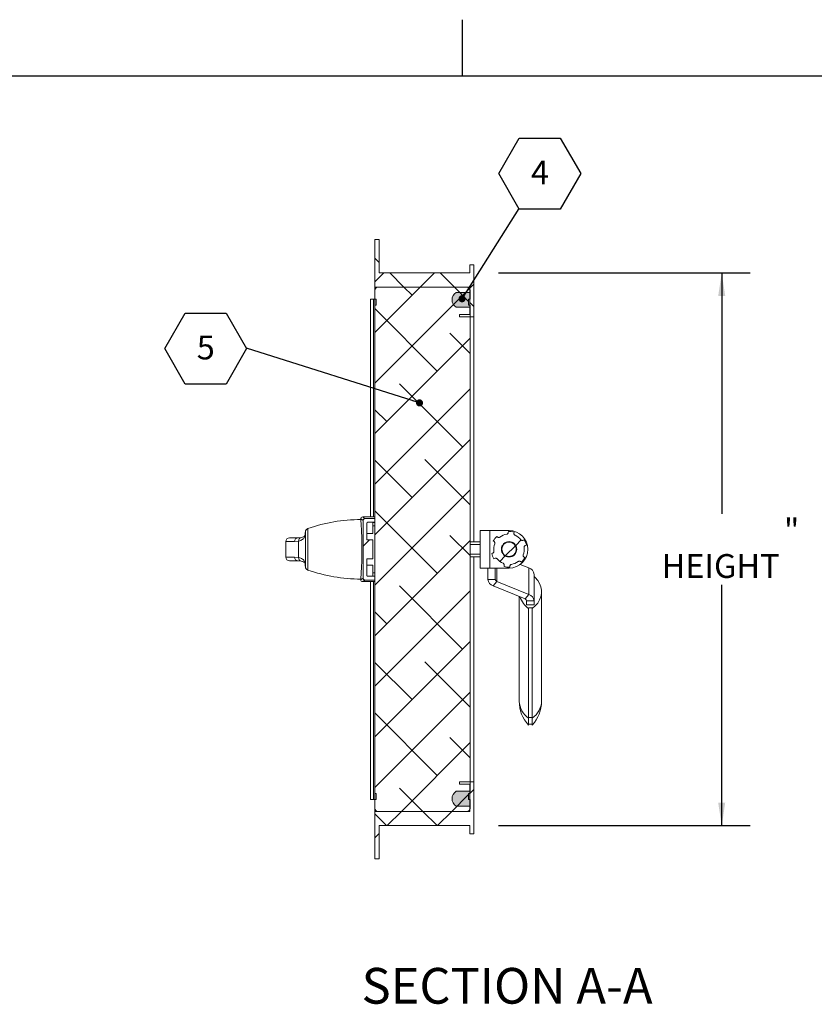
# Model space of a CAD drawing. Units: inches. Extents: x 0.1 to 10.8, y 0.2 to 8.4.
# Drawn here: x 3.9 to 6.7, y 4.9 to 8.4 of the extents above; entities that cross this region are included whole.
import ezdxf

# ---------------------------------------------------------------- set-up
doc = ezdxf.new("R2010")
doc.units = ezdxf.units.IN
doc.header["$MEASUREMENT"] = 0
doc.layers.add('FORMAT', color=7, linetype='Continuous')
doc.styles.add('SLDTEXTSTYLE0', font='TXT', dxfattribs={"width": 0.605})
doc.dimstyles.new('SLDDIMSTYLE0', dxfattribs={"dimtxt": 0, "dimasz": 0.02489, "dimexe": 0, "dimexo": 0.0625, "dimgap": 0, "dimtad": 0, "dimtih": 1, "dimtoh": 1, "dimdec": 0, "dimrnd": 1e-09, "dimzin": 0, "dimdsep": 46, "dimtxsty": 'Standard', "dimblk1": 'DOT', "dimblk2": 'DOT', "dimsah": 1, "dimcen": 0.09, "dimadec": 0, "dimazin": 0, "dimtfac": 0.02489, "dimtdec": 0, "dimtofl": 0, "dimtmove": 0, "dimatfit": 3, "dimldrblk": 'DOT', "dimfxl": 1, "dimfrac": 2, "dimtolj": 1, "dimtzin": 0, "dimarcsym": 0})
doc.dimstyles.new('SLDDIMSTYLE2', dxfattribs={"dimtxt": 0.080892, "dimasz": 0.080892, "dimexe": 0, "dimexo": 0.0625, "dimgap": 0.020223, "dimtad": 0, "dimtih": 1, "dimtoh": 1, "dimdec": 0, "dimlfac": 6, "dimrnd": 1e-09, "dimzin": 12, "dimdsep": 46, "dimtxsty": 'SLDTEXTSTYLE0', "dimsah": 1, "dimcen": 0.09, "dimadec": 0, "dimazin": 3, "dimtfac": 1, "dimtdec": 0, "dimtofl": 0, "dimtmove": 0, "dimatfit": 3, "dimfxl": 1, "dimfrac": 2, "dimtolj": 1, "dimtzin": 12, "dimarcsym": 0})

# ---------------------------------------------------------------- blocks, each defined once
blk = doc.blocks.new('_D')
at = {"layer": 'FORMAT'}
for p, q in [((5.6058, 7.5029), (6.4865, 7.5029)), ((6.3865, 7.5029), (6.3865, 6.6605)), ((6.3865, 5.5696), (6.3865, 6.412)), ((5.6058, 5.5696), (6.4865, 5.5696))]:
    blk.add_line(p, q, dxfattribs=at)
for points in [[(6.3865, 7.5029), (6.3741, 7.422), (6.3989, 7.422)], [(6.3865, 5.5696), (6.3989, 5.6505), (6.3741, 5.6505)]]:
    blk.add_solid(points, dxfattribs=at)
at = {"layer": 'FORMAT', "attachment_point": 1, "style": 'SLDTEXTSTYLE0'}
for s, insert, char_height in [('"', (6.604, 6.6437, 0.3313), 0.0833), ('HEIGHT', (6.1766, 6.5195, 0.3313), 0.08333)]:
    blk.add_mtext(s, dxfattribs=dict(at, insert=insert, char_height=char_height))
blk = doc.blocks.new('SW_NOTE_17')
at = {"layer": 'FORMAT', "color": 0}
for p, q in [((-0.0716, 0.1225), (0, 0.2465)), ((0, 0.2465), (0.1432, 0.2465)), ((0.1432, 0.2465), (0.2149, 0.1225)), ((0, -0.0016), (-0.0716, 0.1225)), ((0.2149, 0.1225), (0.1432, -0.0016)), ((0.1432, -0.0016), (0, -0.0016))]:
    blk.add_line(p, q, dxfattribs=at)
at = {"layer": 'FORMAT', "color": 0, "insert": (0.072, 0.1679), "char_height": 0.0833, "attachment_point": 2, "style": 'SLDTEXTSTYLE0'}
blk.add_mtext('4', dxfattribs=at)
blk = doc.blocks.new('_DOT')
at = {"color": 0, "linetype": 'ByBlock', "lineweight": -2}
blk.add_line((-0.5, 0), (-1, 0), dxfattribs=at)
at = {"color": 0, "linetype": 'ByBlock', "const_width": 0.5}
blk.add_lwpolyline([(-0.25, 0, 1), (0.25, 0, 1)], format="xyb", close=True, dxfattribs=at)
blk = doc.blocks.new('SW_NOTE_18')
at = {"layer": 'FORMAT', "color": 0}
for p, q in [((-0.2865, -0.0016), (-0.2149, 0.1225)), ((-0.2149, 0.1225), (-0.0716, 0.1225)), ((-0.0716, 0.1225), (0, -0.0016)), ((-0.2149, -0.1256), (-0.2865, -0.0016)), ((0, -0.0016), (-0.0716, -0.1256)), ((-0.0716, -0.1256), (-0.2149, -0.1256))]:
    blk.add_line(p, q, dxfattribs=at)
at = {"layer": 'FORMAT', "color": 0, "insert": (-0.1429, 0.0439), "char_height": 0.0833, "attachment_point": 2, "style": 'SLDTEXTSTYLE0'}
blk.add_mtext('5', dxfattribs=at)

msp = doc.modelspace()

# ---------------------------------------------------------------- hatches: boundary and pattern name
at = {"linetype": 'Continuous', "lineweight": 0}
h = msp.add_hatch(dxfattribs=at)
h.set_pattern_fill('ANSI38', style=0)
h.paths.add_polyline_path([(5.17326385, 7.61960266), (5.17326385, 7.45293599), (5.50576385, 7.45293599), (5.50576385, 7.35760266), (5.46909718, 7.35760266), (5.46909718, 7.34926932), (5.51909718, 7.34926932), (5.51909718, 7.53126932), (5.50576385, 7.53126932), (5.50576385, 7.50293599), (5.18826385, 7.50293599), (5.18826385, 7.61960266)], flags=0)
h = msp.add_hatch(dxfattribs=at)
h.set_pattern_fill('ANSI38', style=0)
edge = h.paths.add_edge_path(flags=0)
edge.add_arc((5.49618052, 7.44251932), 0.01041667, 0, 90)
edge.add_line((5.49618052, 7.45293599), (5.18368052, 7.45293599))
edge.add_arc((5.18368052, 7.44251932), 0.01041667, 90, 180)
edge.add_line((5.17326385, 7.44251932), (5.17326385, 7.41126932))
edge.add_line((5.17326385, 7.41126932), (5.17847218, 7.41126932))
edge.add_line((5.17847218, 7.41126932), (5.17847218, 7.39043599))
edge.add_line((5.17847218, 7.39043599), (5.17326385, 7.39043599))
edge.add_line((5.17326385, 7.39043599), (5.17326385, 5.68210266))
edge.add_line((5.17326385, 5.68210266), (5.17847218, 5.68210266))
edge.add_line((5.17847218, 5.68210266), (5.17847218, 5.66126932))
edge.add_line((5.17847218, 5.66126932), (5.17326385, 5.66126932))
edge.add_line((5.17326385, 5.66126932), (5.17326385, 5.63001932))
edge.add_arc((5.18368052, 5.63001932), 0.01041667, 180, 270)
edge.add_line((5.18368052, 5.61960266), (5.49618052, 5.61960266))
edge.add_arc((5.49618052, 5.63001932), 0.01041667, 270, 360)
edge.add_line((5.50659718, 5.63001932), (5.50659718, 5.66126932))
edge.add_line((5.50659718, 5.66126932), (5.50138885, 5.66126932))
edge.add_line((5.50138885, 5.66126932), (5.50138885, 5.68210266))
edge.add_line((5.50138885, 5.68210266), (5.50659718, 5.68210266))
edge.add_line((5.50659718, 5.68210266), (5.50659718, 7.39043599))
edge.add_line((5.50659718, 7.39043599), (5.50138885, 7.39043599))
edge.add_line((5.50138885, 7.39043599), (5.50138885, 7.41126932))
edge.add_line((5.50138885, 7.41126932), (5.50659718, 7.41126932))
edge.add_line((5.50659718, 7.41126932), (5.50659718, 7.44251932))
h = msp.add_hatch(color=7, dxfattribs=at)
edge = h.paths.add_edge_path(flags=0)
edge.add_line((5.45723976, 7.38272766), (5.50576385, 7.38272766))
edge.add_line((5.50576385, 7.38272766), (5.50576385, 7.43481099))
edge.add_line((5.50576385, 7.43481099), (5.45723976, 7.43481099))
edge.add_arc((5.47451385, 7.40876932), 0.03125, 123.55730976, 236.44269024)
h = msp.add_hatch(dxfattribs=at)
h.set_pattern_fill('ANSI31', style=0)
edge = h.paths.add_edge_path(flags=0)
edge.add_line((5.16670217, 6.56907772), (5.14566768, 6.56907772))
edge.add_line((5.14566768, 6.56907772), (5.14566806, 6.62750382))
edge.add_spline(control_points=[(5.14566806, 6.62750382), (5.14566806, 6.62786872), (5.14573075, 6.62823867), (5.14585136, 6.62858305), (5.145972, 6.62892749), (5.14615392, 6.62925584), (5.14638207, 6.6295407), (5.14660951, 6.62982468), (5.14688911, 6.63007326), (5.14719761, 6.63026614), (5.14750661, 6.63045932), (5.14785301, 6.63060194), (5.14820834, 6.63068284), (5.14844832, 6.63073747), (5.14869597, 6.63076522), (5.14894209, 6.63076522)], knot_values=[0, 0, 0, 0, 0.0001668309, 0.0001668309, 0.0001668309, 0.0003337031, 0.0003337031, 0.0003337031, 0.0005000427, 0.0005000427, 0.0005000427, 0.0006666334, 0.0006666334, 0.0006666334, 0.0007782769, 0.0007782769, 0.0007782769, 0.0007782769], weights=[1, 1, 1, 1, 1, 1, 1, 1, 1, 1, 1, 1, 1, 1, 1, 1], degree=3, periodic=0)
edge.add_line((5.14894209, 6.63076522), (5.17326385, 6.63076522))
edge.add_line((5.17326385, 6.63076521), (5.17326385, 6.64392665))
edge.add_line((5.17326385, 6.64392665), (5.13900425, 6.64392665))
edge.add_spline(control_points=[(5.13900425, 6.64392665), (5.13851227, 6.64392665), (5.13801723, 6.64387121), (5.13753752, 6.64376203), (5.13682678, 6.64360028), (5.1361339, 6.64331503), (5.13551584, 6.64292862), (5.13489873, 6.64254281), (5.13433944, 6.64204557), (5.13388449, 6.64147751), (5.13342816, 6.64090773), (5.13306427, 6.64025097), (5.13282297, 6.63956202), (5.13258171, 6.63887318), (5.1324563, 6.63813319), (5.1324563, 6.63740332)], knot_values=[0, 0, 0, 0, 0.0002249341, 0.0002249341, 0.0002249341, 0.0005607882, 0.0005607882, 0.0005607882, 0.0008961552, 0.0008961552, 0.0008961552, 0.0012325775, 0.0012325775, 0.0012325775, 0.0015689182, 0.0015689182, 0.0015689182, 0.0015689182], weights=[1, 1, 1, 1, 1, 1, 1, 1, 1, 1, 1, 1, 1, 1, 1, 1], degree=3, periodic=0)
edge.add_line((5.1324563, 6.63740332), (5.1324563, 6.43513533))
edge.add_spline(control_points=[(5.1324563, 6.43513533), (5.1324563, 6.43466092), (5.13250842, 6.43418372), (5.13261107, 6.43372055), (5.13276863, 6.43300969), (5.13305084, 6.43231613), (5.13343472, 6.43169744), (5.13382075, 6.43107529), (5.13432033, 6.43051162), (5.13489141, 6.4300534), (5.13546621, 6.4295922), (5.13612948, 6.42922492), (5.1368251, 6.42898157), (5.13752053, 6.42873829), (5.1382675, 6.428612), (5.13900425, 6.428612)], knot_values=[0, 0, 0, 0, 0.0002168981, 0.0002168981, 0.0002168981, 0.0005525674, 0.0005525674, 0.0005525674, 0.000890167, 0.000890167, 0.000890167, 0.0012299988, 0.0012299988, 0.0012299988, 0.0015696748, 0.0015696748, 0.0015696748, 0.0015696748], weights=[1, 1, 1, 1, 1, 1, 1, 1, 1, 1, 1, 1, 1, 1, 1, 1], degree=3, periodic=0)
edge.add_line((5.13900425, 6.428612), (5.17326385, 6.428612))
edge.add_line((5.17326385, 6.428612), (5.17326385, 6.44177344))
edge.add_line((5.17326385, 6.44177343), (5.14894209, 6.44177343))
edge.add_spline(control_points=[(5.14894209, 6.44177343), (5.14857366, 6.44177343), (5.14820012, 6.44183658), (5.14785236, 6.44195823), (5.14750449, 6.44207992), (5.14717281, 6.44226359), (5.14688537, 6.44249423), (5.14659984, 6.44272335), (5.14635005, 6.4430052), (5.14615706, 6.4433163), (5.14596517, 6.44362562), (5.14582412, 6.44397237), (5.14574538, 6.44432776), (5.14569409, 6.44455924), (5.14566806, 6.44479774), (5.14566806, 6.44503483)], knot_values=[0, 0, 0, 0, 0.0001684467, 0.0001684467, 0.0001684467, 0.0003369722, 0.0003369722, 0.0003369722, 0.0005043678, 0.0005043678, 0.0005043678, 0.0006707818, 0.0006707818, 0.0006707818, 0.0007782781, 0.0007782781, 0.0007782781, 0.0007782781], weights=[1, 1, 1, 1, 1, 1, 1, 1, 1, 1, 1, 1, 1, 1, 1, 1], degree=3, periodic=0)
edge.add_line((5.14566806, 6.44503483), (5.14566806, 6.50346093))
edge.add_line((5.14566806, 6.50346093), (5.16670217, 6.50346093))
edge.add_line((5.16670217, 6.50346093), (5.16670217, 6.56907772))
h = msp.add_hatch(dxfattribs=at)
h.set_pattern_fill('ANSI31', style=0)
edge = h.paths.add_edge_path(flags=0)
edge.add_arc((5.64278485, 6.53626932), 0.0625, 133.69059911, 152.07304279)
edge.add_line((5.58756326, 6.56554092), (5.59089523, 6.56301931))
edge.add_spline(control_points=[(5.59089523, 6.56301931), (5.59148077, 6.56257618), (5.59199788, 6.56202586), (5.59240374, 6.5614139), (5.5928096, 6.56080194), (5.5931154, 6.56011146), (5.59329579, 6.55939964), (5.59347617, 6.55868789), (5.59353615, 6.55793519), (5.59347078, 6.55720386), (5.59341669, 6.55659889), (5.59327646, 6.55599584), (5.59305809, 6.55542907)], knot_values=[0, 0, 0, 0, 0.0003357284, 0.0003357284, 0.0003357284, 0.0006714593, 0.0006714593, 0.0006714593, 0.0010071576, 0.0010071576, 0.0010071576, 0.001283587, 0.001283587, 0.001283587, 0.001283587], weights=[1, 1, 1, 1, 1, 1, 1, 1, 1, 1, 1, 1, 1], degree=3, periodic=0)
edge.add_arc((5.64278485, 6.53626932), 0.05329021, 158.9282959, 186.83534599)
edge.add_spline(control_points=[(5.58987341, 6.52992691), (5.58996081, 6.52919781), (5.58992354, 6.52844357), (5.58976469, 6.52772664), (5.58960583, 6.52700971), (5.58932099, 6.52631031), (5.58893376, 6.52568639), (5.58854656, 6.52506253), (5.58804631, 6.52449692), (5.58747444, 6.52403638), (5.5870014, 6.52365544), (5.58646993, 6.52333783), (5.58591036, 6.52310167)], knot_values=[0, 0, 0, 0, 0.0003357305, 0.0003357305, 0.0003357305, 0.0006714635, 0.0006714635, 0.0006714635, 0.0010071628, 0.0010071628, 0.0010071628, 0.001283587, 0.001283587, 0.001283587, 0.001283587], weights=[1, 1, 1, 1, 1, 1, 1, 1, 1, 1, 1, 1, 1], degree=3, periodic=0)
edge.add_line((5.58591036, 6.52310167), (5.5820606, 6.5214769))
edge.add_arc((5.64278485, 6.53626932), 0.0625, 193.69059911, 212.07304279)
edge.add_line((5.58982411, 6.50308183), (5.59367387, 6.50470659))
edge.add_spline(control_points=[(5.59367387, 6.50470659), (5.5943504, 6.50499212), (5.59508555, 6.50516479), (5.59581845, 6.5052103), (5.59655136, 6.5052558), (5.59730223, 6.50517539), (5.59800888, 6.50497571), (5.59871546, 6.50477605), (5.59939731, 6.50445164), (5.59999798, 6.50402935), (5.60049485, 6.50368003), (5.60094699, 6.50325706), (5.60132864, 6.50278457)], knot_values=[0, 0, 0, 0, 0.0003357284, 0.0003357284, 0.0003357284, 0.0006714593, 0.0006714593, 0.0006714593, 0.0010071576, 0.0010071576, 0.0010071576, 0.001283587, 0.001283587, 0.001283587, 0.001283587], weights=[1, 1, 1, 1, 1, 1, 1, 1, 1, 1, 1, 1, 1], degree=3, periodic=0)
edge.add_arc((5.64278485, 6.53626932), 0.05329021, 218.9282959, 246.83534599)
edge.add_spline(control_points=[(5.62182182, 6.48727547), (5.62249694, 6.48698661), (5.6231315, 6.48657721), (5.62367295, 6.48608117), (5.6242144, 6.48558513), (5.62467768, 6.48498876), (5.62502439, 6.48434144), (5.62537107, 6.48369419), (5.62561078, 6.48297816), (5.62572368, 6.48225264), (5.62581707, 6.48165249), (5.62582639, 6.48103343), (5.62575113, 6.48043075)], knot_values=[0, 0, 0, 0, 0.0003357305, 0.0003357305, 0.0003357305, 0.0006714635, 0.0006714635, 0.0006714635, 0.0010071628, 0.0010071628, 0.0010071628, 0.001283587, 0.001283587, 0.001283587, 0.001283587], weights=[1, 1, 1, 1, 1, 1, 1, 1, 1, 1, 1, 1, 1], degree=3, periodic=0)
edge.add_line((5.62575113, 6.48043075), (5.62523334, 6.47628437))
edge.add_arc((5.64278485, 6.53626932), 0.0625, 253.69059911, 272.07304279)
edge.add_line((5.64504569, 6.47381023), (5.64556349, 6.4779566))
edge.add_spline(control_points=[(5.64556349, 6.4779566), (5.64565448, 6.47868526), (5.64587252, 6.47940826), (5.64619956, 6.48006572), (5.6465266, 6.48072319), (5.64697168, 6.48133326), (5.64749793, 6.48184539), (5.64802413, 6.48235748), (5.64864601, 6.48278577), (5.64931205, 6.48309482), (5.649863, 6.48335047), (5.65045538, 6.48353055), (5.6510554, 6.48362482)], knot_values=[0, 0, 0, 0, 0.0003357284, 0.0003357284, 0.0003357284, 0.0006714593, 0.0006714593, 0.0006714593, 0.0010071576, 0.0010071576, 0.0010071576, 0.001283587, 0.001283587, 0.001283587, 0.001283587], weights=[1, 1, 1, 1, 1, 1, 1, 1, 1, 1, 1, 1, 1], degree=3, periodic=0)
edge.add_arc((5.64278485, 6.53626932), 0.05329021, 278.9282959, 306.83534599)
edge.add_spline(control_points=[(5.67473326, 6.49361788), (5.67532098, 6.49405812), (5.6759928, 6.49440297), (5.67669311, 6.49462386), (5.67739342, 6.49484475), (5.67814154, 6.49494777), (5.67887548, 6.49492438), (5.67960936, 6.49490099), (5.68034932, 6.49475057), (5.68103409, 6.49448558), (5.68160052, 6.49426638), (5.68214131, 6.49396493), (5.68262562, 6.4935984)], knot_values=[0, 0, 0, 0, 0.0003357305, 0.0003357305, 0.0003357305, 0.0006714635, 0.0006714635, 0.0006714635, 0.0010071628, 0.0010071628, 0.0010071628, 0.001283587, 0.001283587, 0.001283587, 0.001283587], weights=[1, 1, 1, 1, 1, 1, 1, 1, 1, 1, 1, 1, 1], degree=3, periodic=0)
edge.add_line((5.68262562, 6.4935984), (5.68595758, 6.49107679))
edge.add_arc((5.64278485, 6.53626932), 0.0625, 313.69059911, 332.07304279)
edge.add_line((5.69800643, 6.50699773), (5.69467446, 6.50951934))
edge.add_spline(control_points=[(5.69467447, 6.50951934), (5.69408893, 6.50996247), (5.69357181, 6.51051279), (5.69316595, 6.51112475), (5.69276009, 6.51173671), (5.6924543, 6.51242719), (5.6922739, 6.51313901), (5.69209352, 6.51385076), (5.69203354, 6.51460346), (5.69209892, 6.51533479), (5.692153, 6.51593976), (5.69229323, 6.51654281), (5.6925116, 6.51710958)], knot_values=[0, 0, 0, 0, 0.0003357284, 0.0003357284, 0.0003357284, 0.0006714593, 0.0006714593, 0.0006714593, 0.0010071576, 0.0010071576, 0.0010071576, 0.001283587, 0.001283587, 0.001283587, 0.001283587], weights=[1, 1, 1, 1, 1, 1, 1, 1, 1, 1, 1, 1, 1], degree=3, periodic=0)
edge.add_arc((5.64278485, 6.53626932), 0.05329021, 338.9282959, 366.83534599)
edge.add_spline(control_points=[(5.69569628, 6.54261174), (5.69560889, 6.54334084), (5.69564615, 6.54409508), (5.69580501, 6.54481201), (5.69596387, 6.54552894), (5.69624871, 6.54622834), (5.69663594, 6.54685226), (5.69702314, 6.54747612), (5.69752338, 6.54804173), (5.69809525, 6.54850227), (5.6985683, 6.54888321), (5.69909976, 6.54920082), (5.69965933, 6.54943698)], knot_values=[0, 0, 0, 0, 0.0003357305, 0.0003357305, 0.0003357305, 0.0006714635, 0.0006714635, 0.0006714635, 0.0010071628, 0.0010071628, 0.0010071628, 0.001283587, 0.001283587, 0.001283587, 0.001283587], weights=[1, 1, 1, 1, 1, 1, 1, 1, 1, 1, 1, 1, 1], degree=3, periodic=0)
edge.add_line((5.69965933, 6.54943698), (5.7035091, 6.55106175))
edge.add_arc((5.64278485, 6.53626932), 0.0625, 13.69059911, 32.07304279)
edge.add_line((5.69574559, 6.56945682), (5.69189583, 6.56783206))
edge.add_spline(control_points=[(5.69189583, 6.56783206), (5.6912193, 6.56754653), (5.69048414, 6.56737386), (5.68975124, 6.56732835), (5.68901834, 6.56728285), (5.68826746, 6.56736326), (5.68756082, 6.56756294), (5.68685423, 6.5677626), (5.68617238, 6.56808701), (5.68557172, 6.5685093), (5.68507485, 6.56885862), (5.6846227, 6.56928159), (5.68424106, 6.56975408)], knot_values=[0, 0, 0, 0, 0.0003357284, 0.0003357284, 0.0003357284, 0.0006714593, 0.0006714593, 0.0006714593, 0.0010071576, 0.0010071576, 0.0010071576, 0.001283587, 0.001283587, 0.001283587, 0.001283587], weights=[1, 1, 1, 1, 1, 1, 1, 1, 1, 1, 1, 1, 1], degree=3, periodic=0)
edge.add_arc((5.64278485, 6.53626932), 0.05329021, 38.9282959, 66.83534599)
edge.add_spline(control_points=[(5.66374787, 6.58526318), (5.66307276, 6.58555204), (5.6624382, 6.58596144), (5.66189675, 6.58645748), (5.66135529, 6.58695352), (5.66089202, 6.58754989), (5.6605453, 6.58819721), (5.66019862, 6.58884446), (5.65995891, 6.58956049), (5.65984601, 6.59028601), (5.65975262, 6.59088615), (5.6597433, 6.59150522), (5.65981857, 6.5921079)], knot_values=[0, 0, 0, 0, 0.0003357305, 0.0003357305, 0.0003357305, 0.0006714635, 0.0006714635, 0.0006714635, 0.0010071628, 0.0010071628, 0.0010071628, 0.001283587, 0.001283587, 0.001283587, 0.001283587], weights=[1, 1, 1, 1, 1, 1, 1, 1, 1, 1, 1, 1, 1], degree=3, periodic=0)
edge.add_line((5.65981857, 6.5921079), (5.66033636, 6.59625428))
edge.add_arc((5.64278485, 6.53626932), 0.0625, 73.69059911, 92.07304279)
edge.add_line((5.640524, 6.59872842), (5.64000621, 6.59458205))
edge.add_spline(control_points=[(5.64000621, 6.59458205), (5.63991521, 6.59385339), (5.63969718, 6.59313039), (5.63937014, 6.59247293), (5.63904309, 6.59181546), (5.63859801, 6.59120539), (5.63807176, 6.59069326), (5.63754556, 6.59018117), (5.63692369, 6.58975288), (5.63625765, 6.58944383), (5.63570669, 6.58918818), (5.63511432, 6.5890081), (5.6345143, 6.58891383)], knot_values=[0, 0, 0, 0, 0.0003357284, 0.0003357284, 0.0003357284, 0.0006714593, 0.0006714593, 0.0006714593, 0.0010071576, 0.0010071576, 0.0010071576, 0.001283587, 0.001283587, 0.001283587, 0.001283587], weights=[1, 1, 1, 1, 1, 1, 1, 1, 1, 1, 1, 1, 1], degree=3, periodic=0)
edge.add_arc((5.64278485, 6.53626932), 0.05329021, 98.9282959, 126.83534599)
edge.add_spline(control_points=[(5.61083644, 6.57892077), (5.61024872, 6.57848053), (5.60957689, 6.57813568), (5.60887658, 6.57791479), (5.60817627, 6.5776939), (5.60742816, 6.57759088), (5.60669421, 6.57761427), (5.60596033, 6.57763766), (5.60522037, 6.57778808), (5.60453561, 6.57805307), (5.60396917, 6.57827227), (5.60342839, 6.57857372), (5.60294408, 6.57894025)], knot_values=[0, 0, 0, 0, 0.0003357305, 0.0003357305, 0.0003357305, 0.0006714635, 0.0006714635, 0.0006714635, 0.0010071628, 0.0010071628, 0.0010071628, 0.001283587, 0.001283587, 0.001283587, 0.001283587], weights=[1, 1, 1, 1, 1, 1, 1, 1, 1, 1, 1, 1, 1], degree=3, periodic=0)
edge.add_line((5.60294408, 6.57894025), (5.59961211, 6.58146186))
edge = h.paths.add_edge_path(flags=0)
edge.add_arc((5.64278485, 6.53626932), 0.02690289, 0, 360)
h = msp.add_hatch(dxfattribs=at)
h.set_pattern_fill('ANSI31', style=0)
edge = h.paths.add_edge_path(flags=0)
edge.add_arc((5.64278485, 6.53626932), 0.02526247, 0, 360)
h = msp.add_hatch(dxfattribs=at)
h.set_pattern_fill('ANSI38', style=0)
h.paths.add_polyline_path([(5.50576385, 5.71493599), (5.50576385, 5.61960266), (5.17326385, 5.61960266), (5.17326385, 5.45293599), (5.18826385, 5.45293599), (5.18826385, 5.56960266), (5.50576385, 5.56960266), (5.50576385, 5.54126932), (5.51909718, 5.54126932), (5.51909718, 5.72326932), (5.46909718, 5.72326932), (5.46909718, 5.71493599)], flags=0)
h = msp.add_hatch(color=7, dxfattribs=at)
edge = h.paths.add_edge_path(flags=0)
edge.add_arc((5.47451385, 5.66376932), 0.03125, 123.55730976, 236.44269024)
edge.add_line((5.45723976, 5.63772766), (5.50576385, 5.63772766))
edge.add_line((5.50576385, 5.63772766), (5.50576385, 5.68981099))
edge.add_line((5.50576385, 5.68981099), (5.45723976, 5.68981099))

# ---------------------------------------------------------------- linework, layer by layer
at = {"color": 8, "linetype": 'Continuous', "lineweight": 0}
msp.add_line((0.329927, 8.19207317), (10.629927, 8.19207317), dxfattribs=at)
at = {"color": 7, "linetype": 'Continuous', "lineweight": 15}
for p, q in [((5.18826385, 7.61960266), (5.17326385, 7.61960266)), ((5.17326385, 7.61960266), (5.17326385, 7.45293599)), ((5.18826385, 7.50293599), (5.18826385, 7.61960266)), ((5.50576385, 7.53126932), (5.50576385, 7.50293599)), ((5.51909718, 7.53126932), (5.50576385, 7.53126932)), ((5.51909718, 7.34926932), (5.51909718, 7.53126932)), ((5.50576385, 7.50293599), (5.18826385, 7.50293599)), ((5.17326385, 7.45293599), (5.50576385, 7.45293599)), ((5.17326385, 7.44251932), (5.17326385, 7.45293599)), ((5.17326385, 7.41126932), (5.17326385, 7.44251932)), ((5.18368052, 7.45293599), (5.49618052, 7.45293599)), ((5.50576385, 7.45293599), (5.50576385, 7.35760266)), ((5.50659718, 7.41126932), (5.50659718, 7.44251932)), ((5.15826385, 7.41126932), (5.15826385, 6.6494583)), ((5.15826385, 7.41126932), (5.15826385, 6.6494583)), ((5.16868052, 7.41126932), (5.15826385, 7.41126932)), ((5.16868052, 7.41126932), (5.17326385, 7.41126932)), ((5.17326385, 7.41126932), (5.17847218, 7.41126932)), ((5.17326385, 7.41126932), (5.17326385, 7.39043599)), ((5.17847218, 7.39043599), (5.17847218, 7.41126932)), ((5.45723976, 7.43481099), (5.50576385, 7.43481099)), ((5.50659718, 7.41126932), (5.50138885, 7.41126932)), ((5.50138885, 7.41126932), (5.50138885, 7.39043599)), ((5.50576385, 7.38272766), (5.50576385, 7.43481099)), ((5.17326385, 5.68210266), (5.17326385, 7.39043599)), ((5.17326385, 7.39043599), (5.17847218, 7.39043599)), ((5.50576385, 7.38272766), (5.45723976, 7.38272766)), ((5.50659718, 7.39043599), (5.50138885, 7.39043599)), ((5.50659718, 5.68210266), (5.50659718, 7.39043599)), ((5.46909718, 7.35760266), (5.46909718, 7.34926932)), ((5.50576385, 7.35760266), (5.46909718, 7.35760266)), ((5.46909718, 7.34926932), (5.51909718, 7.34926932)), ((5.51909718, 6.56218796), (5.51909718, 7.34926932)), ((5.17326385, 6.6494583), (5.13075494, 6.6494583)), ((5.12405125, 6.6428547), (5.12405125, 6.64042671)), ((5.1324563, 6.43513533), (5.1324563, 6.63740332)), ((5.13900425, 6.64392665), (5.17326385, 6.64392665)), ((5.14566806, 6.56907772), (5.14566806, 6.62750382)), ((5.14894209, 6.63076522), (5.17326385, 6.63076522)), ((5.16670217, 6.63076522), (5.16670217, 6.59190061)), ((5.17326385, 6.61829032), (5.16670217, 6.61829032)), ((5.17326385, 6.64392665), (5.17326385, 6.63076521)), ((4.93034992, 6.59546597), (4.9304817, 6.59669369)), ((4.93934913, 6.60910778), (4.93934913, 6.46343087)), ((5.12733209, 6.48594692), (5.12733209, 6.58659173)), ((5.16670217, 6.59190061), (5.14566806, 6.59190061)), ((5.54214571, 6.47065253), (5.54214571, 6.60188612)), ((5.54214571, 6.60188612), (5.57495411, 6.60188612)), ((5.57495411, 6.60188612), (5.57495411, 6.47065253)), ((5.57495411, 6.60188612), (5.64278485, 6.60188612)), ((5.59961211, 6.58146186), (5.60294408, 6.57894025)), ((5.64000621, 6.59458205), (5.640524, 6.59872842)), ((5.66033636, 6.59625428), (5.65981857, 6.5921079)), ((4.86166794, 6.56362163), (4.86166794, 6.50891702)), ((4.90690326, 6.56526721), (4.89239671, 6.56362163)), ((4.9159196, 6.57791355), (4.90279235, 6.5765259)), ((4.90690326, 6.50727144), (4.90690326, 6.56526721)), ((5.14566768, 6.56907772), (5.16670217, 6.56907772)), ((5.16670217, 6.56907772), (5.16670217, 6.50346093)), ((5.54214571, 6.56218796), (5.50659718, 6.56218796)), ((5.54214571, 6.55358023), (5.50659718, 6.55358023)), ((5.59089523, 6.56301931), (5.58756326, 6.56554092)), ((5.69189583, 6.56783206), (5.69574559, 6.56945682)), ((5.7035091, 6.55106175), (5.69965933, 6.54943698)), ((5.54214571, 6.51895842), (5.50659718, 6.51895842)), ((5.54214571, 6.51035069), (5.50659718, 6.51035069)), ((5.51909718, 5.72326932), (5.51909718, 6.51035069)), ((5.5820606, 6.5214769), (5.58591036, 6.52310167)), ((4.89239671, 6.50891702), (4.90690326, 6.50727144)), ((4.90279235, 6.49601275), (4.9159196, 6.4946251)), ((4.9304817, 6.47584496), (4.93034992, 6.47707268)), ((5.16670217, 6.50346093), (5.14566768, 6.50346093)), ((5.14566806, 6.44503483), (5.14566806, 6.50346093)), ((5.16670217, 6.48063804), (5.14566806, 6.48063804)), ((5.16670217, 6.44177343), (5.16670217, 6.48063804)), ((5.59367387, 6.50470659), (5.58982411, 6.50308183)), ((5.62523334, 6.47628437), (5.62575113, 6.48043075)), ((5.64556349, 6.4779566), (5.64504569, 6.47381023)), ((5.68193593, 6.48361235), (5.71191342, 6.47137409)), ((5.68595758, 6.49107679), (5.68262562, 6.4935984)), ((5.69467446, 6.50951934), (5.69800643, 6.50699773)), ((5.17326385, 6.44177343), (5.14894209, 6.44177343)), ((5.16670217, 6.45424833), (5.17326385, 6.45424833)), ((5.17326385, 6.44177344), (5.17326385, 6.428612)), ((5.57495411, 6.47065253), (5.54214571, 6.47065253)), ((5.56839243, 6.47065253), (5.56839243, 6.43094568)), ((5.57495411, 6.47065253), (5.64278485, 6.47065253)), ((5.59463915, 6.47065253), (5.59463915, 6.43094568)), ((5.71191342, 6.47137409), (5.71191342, 6.37857792)), ((5.73053678, 6.35576906), (5.73053678, 6.44856522)), ((5.12405125, 6.43211194), (5.12405125, 6.42973757)), ((5.13067309, 6.42308035), (5.17326385, 6.42308035)), ((5.17326385, 6.428612), (5.13900425, 6.428612)), ((5.15826385, 6.42308035), (5.15826385, 5.66126932)), ((5.15826385, 6.42308035), (5.15826385, 5.66126932)), ((5.56839243, 6.43094568), (5.59463915, 6.43094568)), ((5.60013915, 6.42420958), (5.58701579, 6.40813681)), ((5.69879006, 6.36250516), (5.58701579, 6.40813681)), ((5.71191342, 6.37857792), (5.60013915, 6.42420958)), ((5.69879006, 6.36250516), (5.71191342, 6.37857792)), ((5.75658009, 6.0048941), (5.75658009, 6.38791027)), ((5.67824676, 6.37089193), (5.67824676, 6.0048941)), ((5.70429006, 6.35576906), (5.73053678, 6.35576906)), ((5.70429006, 6.35576906), (5.70429006, 6.34151219)), ((5.70429006, 6.34151219), (5.73053678, 6.34151219)), ((5.73053678, 6.35576906), (5.73053678, 6.34151219)), ((5.72366342, 6.33134173), (5.71116342, 6.33134173)), ((5.71116342, 6.33134173), (5.71116342, 6.3289847)), ((5.71116342, 5.94596853), (5.71116342, 6.3289847)), ((5.72366342, 6.3289847), (5.72366342, 6.33134173)), ((5.72366342, 5.94596853), (5.72366342, 6.3289847)), ((5.72366342, 5.94832555), (5.71116342, 5.94832555)), ((5.71116342, 5.92156076), (5.71116342, 5.94596853)), ((5.71116342, 5.9248941), (5.72366342, 5.9248941)), ((5.72366342, 5.92156076), (5.72366342, 5.94596853)), ((5.46909718, 5.72326932), (5.46909718, 5.71493599)), ((5.51909718, 5.72326932), (5.46909718, 5.72326932)), ((5.51909718, 5.54126932), (5.51909718, 5.72326932)), ((5.45723976, 5.68981099), (5.50576385, 5.68981099)), ((5.46909718, 5.71493599), (5.50576385, 5.71493599)), ((5.50576385, 5.71493599), (5.50576385, 5.61960266)), ((5.50576385, 5.63772766), (5.50576385, 5.68981099)), ((5.16868052, 5.66126932), (5.15826385, 5.66126932)), ((5.16868052, 5.66126932), (5.17326385, 5.66126932)), ((5.17847218, 5.68210266), (5.17326385, 5.68210266)), ((5.17326385, 5.68210266), (5.17326385, 5.66126932)), ((5.17326385, 5.63001932), (5.17326385, 5.66126932)), ((5.17847218, 5.66126932), (5.17326385, 5.66126932)), ((5.17847218, 5.66126932), (5.17847218, 5.68210266)), ((5.50138885, 5.68210266), (5.50659718, 5.68210266)), ((5.50138885, 5.68210266), (5.50138885, 5.66126932)), ((5.50138885, 5.66126932), (5.50659718, 5.66126932)), ((5.50659718, 5.63001932), (5.50659718, 5.66126932)), ((5.17326385, 5.61960266), (5.17326385, 5.63001932)), ((5.17326385, 5.61960266), (5.17326385, 5.45293599)), ((5.50576385, 5.61960266), (5.17326385, 5.61960266)), ((5.49618052, 5.61960266), (5.18368052, 5.61960266)), ((5.50576385, 5.63772766), (5.45723976, 5.63772766)), ((5.18826385, 5.45293599), (5.18826385, 5.56960266)), ((5.18826385, 5.56960266), (5.50576385, 5.56960266)), ((5.50576385, 5.56960266), (5.50576385, 5.54126932)), ((5.50576385, 5.54126932), (5.51909718, 5.54126932)), ((5.17326385, 5.45293599), (5.18826385, 5.45293599))]:
    msp.add_line(p, q, dxfattribs=at)
at = {"color": 8, "linetype": 'Continuous', "lineweight": 15}
for p, q in [((5.16868052, 7.41126932), (5.16868052, 6.6494583)), ((5.16670217, 6.6302877), (5.17326385, 6.6302877)), ((4.92969169, 6.58896217), (4.93027103, 6.59473091)), ((4.89239671, 6.56362163), (4.86166794, 6.56362163)), ((4.86166794, 6.50891702), (4.89239671, 6.50891702)), ((4.93027103, 6.47780774), (4.92969169, 6.48357648)), ((5.17326385, 6.44225095), (5.16670217, 6.44225095)), ((5.60013915, 6.42420958), (5.60013915, 6.47065253)), ((5.16868052, 6.42308035), (5.16868052, 5.66126932))]:
    msp.add_line(p, q, dxfattribs=at)
at = {"color": 7, "linetype": 'Continuous', "lineweight": 15, "flags": 128}
for points in [[(4.92987909, 6.59121819), (4.92979818, 6.59075827), (4.92969169, 6.58896217)], [(4.92969169, 6.48357648), (4.92979818, 6.48178038), (4.92988005, 6.48131568)], [(5.72366342, 6.3289847), (5.73419587, 6.33811986), (5.74286816, 6.3481853), (5.74951825, 6.35899295), (5.7540219, 6.3703409), (5.75629496, 6.38201711), (5.75629496, 6.39380343), (5.7540219, 6.40547964), (5.74951825, 6.41682759), (5.74286816, 6.42763524), (5.73419587, 6.43770068), (5.73053678, 6.44117082)]]:
    msp.add_lwpolyline(points, dxfattribs=at)
at = {"color": 7, "linetype": 'Continuous', "lineweight": 15}
for radius in [0.02690289, 0.02526247]:
    msp.add_circle((5.64278485, 6.53626932), radius, dxfattribs=at)
for centre, radius, start, end in [((5.18368052, 7.44251932), 0.01041667, 90, 180), ((5.49618052, 7.44251932), 0.01041667, 0, 90), ((5.47451385, 7.40876932), 0.03125, 123.55730976, 236.44269024), ((5.13061293, 6.64289662), 0.00656168, 88.73054749, 180.36616674), ((5.12733209, 6.06078189), 0.57965411, 90.32353656, 108.92409363), ((4.94360506, 6.59669369), 0.01312336, 108.92329011, 180), ((5.64278485, 6.53626932), 0.0625, 133.69059911, 152.07304279), ((5.64278485, 6.53626932), 0.05329021, 98.9282959, 126.83534599), ((5.64278485, 6.53626932), 0.0625, 73.69059911, 92.07304279), ((5.64278485, 6.53626932), 0.0656168, 270, 90), ((5.64278485, 6.53626932), 0.05329021, 38.9282959, 66.83534599), ((4.8747913, 6.56362163), 0.01312336, 90, 180), ((4.9053158, 6.56382601), 0.0129207, 90.93597266, 180.90634805), ((5.64278485, 6.53626932), 0.05329021, 158.9282959, 186.83534599), ((5.64278485, 6.53626932), 0.0625, 13.69059911, 32.07304279), ((5.64278485, 6.53626932), 0.0625, 193.69059911, 212.07304279), ((5.64278485, 6.53626932), 0.05329021, 338.9282959, 6.83534599), ((4.8747913, 6.50891702), 0.01312336, 180, 270), ((4.9053158, 6.50871264), 0.0129207, 179.09365195, 269.06402734), ((4.94360506, 6.47584496), 0.01312336, 180, 251.07670989), ((5.64278485, 6.53626932), 0.05329021, 218.9282959, 246.83534599), ((5.64278485, 6.53626932), 0.0625, 253.69059911, 272.07304279), ((5.64278485, 6.53626932), 0.05329021, 278.9282959, 306.83534599), ((5.64278485, 6.53626932), 0.0625, 313.69059911, 332.07304279), ((5.12733209, 7.01175676), 0.57965411, 251.07670989, 269.67526675), ((5.70421431, 6.4460804), 0.0264395, 5.39270545, 73.07033551), ((5.13061293, 6.42964203), 0.00656168, 179.11659934, 270.52984304), ((5.59471491, 6.4334305), 0.0264395, 185.39270545, 253.07033551), ((5.60241292, 6.43167952), 0.00780833, 185.39270545, 253.07033551), ((5.70421431, 6.35328423), 0.0264395, 5.39270545, 73.07033551), ((5.7587848, 6.39579602), 0.08204601, 198.48788579, 234.51971148), ((5.6965163, 6.35503522), 0.00780833, 5.39270545, 73.07033551), ((5.80019032, 6.0048941), 0.12194357, 180, 223.10803984), ((5.63463653, 6.0048941), 0.12194357, 316.89196016, 0), ((5.47451385, 5.66376932), 0.03125, 123.55730976, 236.44269024), ((5.18368052, 5.63001932), 0.01041667, 180, 270), ((5.49618052, 5.63001932), 0.01041667, 270, 0)]:
    msp.add_arc(centre, radius, start, end, dxfattribs=at)
at = {"color": 8, "linetype": 'Continuous', "lineweight": 15}
for centre, radius, start, end in [((4.94034372, 6.57961208), 0.01251588, 154.97019036, 181.2595681), ((4.91964261, 6.56572344), 0.01274752, 107.33547889, 182.05102318), ((4.91954674, 6.50674723), 0.01265434, 177.62582642, 252.96112025), ((4.94034371, 6.49292657), 0.01251588, 178.74043029, 205.03107193), ((5.75299765, 6.00799437), 0.07481516, 182.37496906, 236.00173602), ((5.6818292, 6.00799437), 0.07481516, 303.99826398, 357.62503094)]:
    msp.add_arc(centre, radius, start, end, dxfattribs=at)
for points, knots in [([(5.13075494, 6.6493645), (5.13102582, 6.64918473), (5.13158719, 6.64881218), (5.13647498, 6.64559266), (5.13900425, 6.64392665)], [0, 0, 0, 0, 0.4825323407, 1, 1, 1, 1]), ([(5.1324563, 6.63740332), (5.12997096, 6.63902636), (5.12507577, 6.64222317), (5.12443213, 6.64264636), (5.12411527, 6.6428547)], [0, 0, 0, 0, 0.5077084642, 1, 1, 1, 1]), ([(5.12419722, 6.42973762), (5.12446639, 6.42991473), (5.12502475, 6.43028212), (5.12992055, 6.43347935), (5.1324563, 6.43513533)], [0, 0, 0, 0, 0.48205631788, 1, 1, 1, 1]), ([(5.13900425, 6.428612), (5.13652525, 6.42697912), (5.1316381, 6.42376005), (5.13099163, 6.42333133), (5.13067309, 6.42312008)], [0, 0, 0, 0, 0.5072486007, 1, 1, 1, 1])]:
    msp.add_open_spline(points, degree=3, knots=knots, dxfattribs=at)
at = {"color": 7, "linetype": 'Continuous', "lineweight": 15}
for points, knots in [([(5.12733209, 6.58659173), (5.12711884, 6.59151395), (5.12668614, 6.60150118), (5.12595025, 6.61419252), (5.12524515, 6.62487787), (5.12464932, 6.63294128), (5.12422608, 6.638299), (5.12406457, 6.64026415), (5.12405383, 6.64039523), (5.12405125, 6.64042671)], [0, 0, 0, 0, 0.1559802329, 0.3164853585, 0.4724648268, 0.6329712285, 0.7888624043, 0.9492975054, 1, 1, 1, 1]), ([(5.1324563, 6.63740332), (5.13252803, 6.63813649), (5.1326715, 6.63960293), (5.1337946, 6.64155585), (5.13544815, 6.6430275), (5.13728903, 6.64381311), (5.1385116, 6.64389404), (5.13900425, 6.64392665)], [0, 0, 0, 0, 0.2141312213, 0.4282954852, 0.6418138311, 0.8556617478, 1, 1, 1, 1]), ([(5.14566806, 6.62750382), (5.14570391, 6.62787036), (5.14577564, 6.62860351), (5.14633711, 6.62957985), (5.1471638, 6.63031558), (5.14808425, 6.63070842), (5.14869563, 6.6307489), (5.14894209, 6.63076522)], [0, 0, 0, 0, 0.2141131359, 0.4282599243, 0.6417496975, 0.855581585, 1, 1, 1, 1]), ([(4.90690326, 6.56526721), (4.91173404, 6.56669473), (4.92133266, 6.56953116), (4.92567428, 6.57608268), (4.92783086, 6.57933696)], [0, 0, 0, 0, 0.5032792747, 1, 1, 1, 1]), ([(4.92902269, 6.58494887), (4.92851201, 6.58416641), (4.92739396, 6.58245334), (4.92375384, 6.57986806), (4.91866182, 6.57859769), (4.9159196, 6.57791355)], [0, 0, 0, 0, 0.2795390955, 0.6120068454, 1, 1, 1, 1]), ([(4.92969355, 6.58932652), (4.9296175, 6.58846758), (4.9294098, 6.58612143), (4.92917282, 6.58540367), (4.9290226, 6.58494868)], [0, 0, 0, 0, 0.3661036396, 1, 1, 1, 1]), ([(4.9304426, 6.59642575), (4.93039535, 6.59629018), (4.93029247, 6.595995), (4.93002489, 6.59289821), (4.92988021, 6.59122376)], [0, 0, 0, 0, 0.4592958504, 1, 1, 1, 1]), ([(4.9304817, 6.59669369), (4.9304817, 6.59649766), (4.9304817, 6.59609385), (4.9304817, 6.59273205), (4.9304817, 6.58715755), (4.9304817, 6.5792981), (4.9304817, 6.56963745), (4.9304817, 6.55880767), (4.9304817, 6.54754625), (4.9304817, 6.53626932), (4.9304817, 6.5249924), (4.9304817, 6.51373098), (4.9304817, 6.5029012), (4.9304817, 6.49324055), (4.9304817, 6.4853811), (4.9304817, 6.4798066), (4.9304817, 6.4764448), (4.9304817, 6.47604099), (4.9304817, 6.47584496)], [0, 0, 0, 0, 0.0582580162, 0.1200056649, 0.1843204069, 0.25, 0.3156795931, 0.3799943351, 0.4417419838, 0.5, 0.5582580162, 0.6200056649, 0.6843204069, 0.75, 0.8156795931, 0.8799943351, 0.9417419838, 1, 1, 1, 1]), ([(5.61083644, 6.57892077), (5.61020205, 6.57853599), (5.60893328, 6.57776644), (5.60668997, 6.57750221), (5.60460032, 6.57788681), (5.60346022, 6.57861196), (5.60294408, 6.57894025)], [0, 0, 0, 0, 0.261299482, 0.5226001859, 0.7838754054, 1, 1, 1, 1]), ([(5.64000621, 6.59458205), (5.6398429, 6.59385829), (5.63951629, 6.59241078), (5.63814949, 6.59061243), (5.63642224, 6.58937501), (5.63510888, 6.58905755), (5.6345143, 6.58891383)], [0, 0, 0, 0, 0.261297851, 0.5225968872, 0.783871408, 1, 1, 1, 1]), ([(5.66374787, 6.58526318), (5.66309746, 6.58562018), (5.66179662, 6.5863342), (5.66044614, 6.58814485), (5.65973438, 6.59014684), (5.65979233, 6.59149677), (5.65981857, 6.5921079)], [0, 0, 0, 0, 0.261299482, 0.5226001859, 0.7838754054, 1, 1, 1, 1]), ([(4.87551446, 6.57674499), (4.87569427, 6.57674499), (4.87610968, 6.57674499), (4.88568083, 6.57674499), (4.8986391, 6.57674499), (4.90510474, 6.57674499)], [0, 0, 0, 0, 0.2766334591, 0.6390704938, 1, 1, 1, 1]), ([(5.59089523, 6.56301931), (5.59144037, 6.56251601), (5.59253064, 6.5615094), (5.59340466, 6.55942654), (5.59361267, 6.55731199), (5.59323092, 6.55601586), (5.59305809, 6.55542907)], [0, 0, 0, 0, 0.261297851, 0.5225968872, 0.783871408, 1, 1, 1, 1]), ([(5.69189583, 6.56783206), (5.69118738, 6.56761161), (5.6897705, 6.56717071), (5.68752968, 6.56745522), (5.68559442, 6.56833235), (5.68466281, 6.56931102), (5.68424106, 6.56975408)], [0, 0, 0, 0, 0.261297851, 0.5225968872, 0.783871408, 1, 1, 1, 1]), ([(5.69569628, 6.54261174), (5.69568025, 6.54335352), (5.69564818, 6.54483708), (5.69654101, 6.54691196), (5.69791891, 6.54852936), (5.69911696, 6.54915414), (5.69965933, 6.54943698)], [0, 0, 0, 0, 0.261299482, 0.5226001859, 0.7838754054, 1, 1, 1, 1]), ([(5.58987341, 6.52992691), (5.58988944, 6.52918513), (5.58992151, 6.52770157), (5.58902868, 6.52562669), (5.58765078, 6.52400929), (5.58645273, 6.52338451), (5.58591036, 6.52310167)], [0, 0, 0, 0, 0.261299482, 0.5226001859, 0.7838754054, 1, 1, 1, 1]), ([(5.69467446, 6.50951934), (5.69412933, 6.51002264), (5.69303906, 6.51102925), (5.69216504, 6.51311211), (5.69195703, 6.51522666), (5.69233878, 6.51652279), (5.6925116, 6.51710958)], [0, 0, 0, 0, 0.261297851, 0.5225968872, 0.783871408, 1, 1, 1, 1]), ([(4.87551446, 6.49579366), (4.87569427, 6.49579366), (4.87610968, 6.49579366), (4.88568083, 6.49579366), (4.8986391, 6.49579366), (4.90510474, 6.49579366)], [0, 0, 0, 0, 0.2766334591, 0.6390704938, 1, 1, 1, 1]), ([(4.92783086, 6.49320169), (4.92567428, 6.49645597), (4.92133266, 6.50300749), (4.91173404, 6.50584392), (4.90690326, 6.50727144)], [0, 0, 0, 0, 0.4967207253, 1, 1, 1, 1]), ([(4.9159196, 6.4946251), (4.91938777, 6.49367155), (4.9263438, 6.49175906), (4.92812804, 6.48898216), (4.92902269, 6.48758978)], [0, 0, 0, 0, 0.4985858638, 1, 1, 1, 1]), ([(4.92969169, 6.48357648), (4.92946503, 6.48566698), (4.92901225, 6.48984288), (4.92822433, 6.492083), (4.92783086, 6.49320169)], [0, 0, 0, 0, 0.5006125657, 1, 1, 1, 1]), ([(4.92988021, 6.48131489), (4.93002489, 6.47964044), (4.93029247, 6.47654365), (4.93039535, 6.47624847), (4.9304426, 6.4761129)], [0, 0, 0, 0, 0.5407041489, 1, 1, 1, 1]), ([(5.12405125, 6.43211194), (5.12407415, 6.43238904), (5.12412062, 6.43295129), (5.12448464, 6.43747407), (5.12502646, 6.44462949), (5.1256992, 6.45435394), (5.12643116, 6.46649731), (5.12698239, 6.47742001), (5.12726269, 6.48425461), (5.12733209, 6.48594692)], [0, 0, 0, 0, 0.1555187264, 0.3155541386, 0.4710705647, 0.6310799443, 0.7869038562, 0.947235351, 1, 1, 1, 1]), ([(5.59367387, 6.50470659), (5.59438231, 6.50492704), (5.5957992, 6.50536794), (5.59804002, 6.50508343), (5.59997528, 6.5042063), (5.60090689, 6.50322763), (5.60132864, 6.50278457)], [0, 0, 0, 0, 0.261297851, 0.5225968872, 0.783871408, 1, 1, 1, 1]), ([(5.62182182, 6.48727547), (5.62247224, 6.48691847), (5.62377307, 6.48620445), (5.62512356, 6.4843938), (5.62583531, 6.48239181), (5.62577736, 6.48104188), (5.62575113, 6.48043075)], [0, 0, 0, 0, 0.261299482, 0.5226001859, 0.7838754054, 1, 1, 1, 1]), ([(5.64556349, 6.4779566), (5.64572679, 6.47868036), (5.64605341, 6.48012787), (5.64742021, 6.48192622), (5.64914746, 6.48316364), (5.65046082, 6.4834811), (5.6510554, 6.48362482)], [0, 0, 0, 0, 0.261297851, 0.5225968872, 0.783871408, 1, 1, 1, 1]), ([(5.67473326, 6.49361788), (5.67536764, 6.49400266), (5.67663641, 6.49477221), (5.67887972, 6.49503644), (5.68096938, 6.49465184), (5.68210948, 6.49392669), (5.68262562, 6.4935984)], [0, 0, 0, 0, 0.26129948199, 0.52260018595, 0.78387540544, 1, 1, 1, 1]), ([(5.14894209, 6.44177343), (5.148572, 6.44180955), (5.14783171, 6.44188178), (5.1468467, 6.44244781), (5.14610836, 6.44328), (5.14572232, 6.44419558), (5.14568341, 6.44479744), (5.14566806, 6.44503483)], [0, 0, 0, 0, 0.2161942118, 0.432448945, 0.6472720307, 0.8608727641, 1, 1, 1, 1]), ([(5.13900425, 6.428612), (5.13826417, 6.42868422), (5.13678381, 6.42882869), (5.13481402, 6.42996064), (5.13333728, 6.43162492), (5.13256491, 6.43345629), (5.13248703, 6.43466033), (5.1324563, 6.43513533)], [0, 0, 0, 0, 0.21615796793, 0.43237527086, 0.64719035174, 0.8608137022, 1, 1, 1, 1])]:
    msp.add_open_spline(points, degree=3, knots=knots, dxfattribs=at)
msp.add_open_spline([(4.92783086, 6.57933696), (4.92822478, 6.5804573), (4.92901262, 6.58269799), (4.92946533, 6.58687411), (4.92969169, 6.58896217)], degree=3, dxfattribs=at)
at = {"layer": 'FORMAT'}
for p, q in [((5.479927, 8.19207317), (5.479927, 8.38892356)), ((0.329927, 8.19207317), (10.629927, 8.19207317))]:
    msp.add_line(p, q, dxfattribs=at)

# ---------------------------------------------------------------- block references
for name, p in [('SW_NOTE_17', (5.67865547, 7.72825823)), ('SW_NOTE_18', (4.72491345, 7.23997723))]:
    msp.add_blockref(name, p, dxfattribs=at)

# ---------------------------------------------------------------- texts
at = {"layer": 'FORMAT', "insert": (5.12711816, 5.0718313), "char_height": 0.125, "attachment_point": 1, "style": 'SLDTEXTSTYLE0'}
msp.add_mtext('SECTION A-A', dxfattribs=at)

# ---------------------------------------------------------------- dimensions: what is measured, and where the dimension line sits
at = {"layer": 'FORMAT'}
dim = msp.add_linear_dim(base=(6.38650135, 7.50293599), p1=(5.50576385, 5.56960266), p2=(5.50576385, 7.50293599), angle=90, text='               "\\PHEIGHT', dimstyle='SLDDIMSTYLE2', dxfattribs=at)
dim.commit()
dim.dimension.update_dxf_attribs({"geometry": '_D', "text_midpoint": (6.38650135, 6.53626932), "dimtype": 160})

# ---------------------------------------------------------------- leaders
for points in [[(5.47837598, 7.41271014), (5.67865547, 7.72825823)], [(5.32957668, 7.04843492), (4.72491345, 7.23997723)]]:
    msp.add_leader(points, dimstyle='SLDDIMSTYLE0', dxfattribs=at)

doc.saveas('drawing.dxf')
